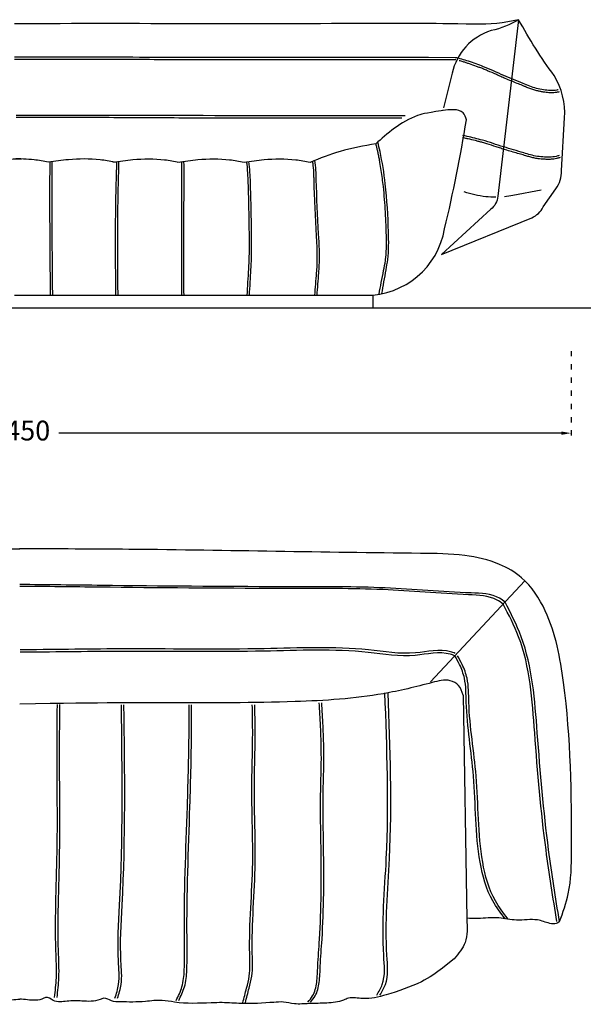
# Model space of a CAD drawing. Units: millimetres. Extents: x -64294 to -59114, y -8048 to -5812.
# Drawn here: x -62663 to -61383, y -8048 to -5812 of the extents above; entities that cross this region are included whole.
import ezdxf

# ---------------------------------------------------------------- set-up
doc = ezdxf.new("R2010")
doc.units = ezdxf.units.MM
doc.header["$PDMODE"] = 3
doc.linetypes.add('ACAD_ISO03W100', pattern=[30, 12, -18])
doc.layers.add('ARREDO', color=7, linetype='Continuous')
doc.dimstyles.new('ISO-25', dxfattribs={"dimscale": 15, "dimtxt": 3, "dimasz": 1.5, "dimexe": 1.25, "dimexo": 5, "dimtad": 1, "dimtih": 1, "dimtoh": 1, "dimdec": 0, "dimtxsty": 'Standard', "dimcen": 2.5, "dimclrd": 1, "dimclre": 1, "dimclrt": 1, "dimadec": 0, "dimazin": 0, "dimtfac": 1, "dimtdec": 0, "dimtmove": 0, "dimatfit": 3, "dimfxl": 1, "dimarcsym": 0})

# ---------------------------------------------------------------- blocks, each defined once
blk = doc.blocks.new('*D9')
at = {"layer": 'ARREDO', "color": 1, "linetype": 'ACAD_ISO03W100', "lineweight": -2, "transparency": 16777216}
for p, q in [((-63913.9, -6564.6), (-63913.9, -6769.9)), ((-61410.6, -6564.6), (-61410.6, -6769.9))]:
    blk.add_line(p, q, dxfattribs=at)
at = {"layer": 'ARREDO', "color": 1, "lineweight": -2, "transparency": 16777216}
for p, q in [((-63891.4, -6751.1), (-62750.4, -6751.1)), ((-61433.1, -6751.1), (-62574.2, -6751.1))]:
    blk.add_line(p, q, dxfattribs=at)
at = {"layer": 'ARREDO', "color": 1, "transparency": 16777216}
for points in [[(-63891.4, -6747.4), (-63891.4, -6754.9), (-63913.9, -6751.1)], [(-61433.1, -6747.4), (-61433.1, -6754.9), (-61410.6, -6751.1)]]:
    blk.add_solid(points, dxfattribs=at)
at = {"layer": 'Defpoints', "color": 0, "transparency": 16777216}
for p in [(-63913.9, -6489.6), (-61410.6, -6489.6), (-61410.6, -6751.1)]:
    blk.add_point(p, dxfattribs=at)
at = {"layer": 'ARREDO', "color": 1, "transparency": 16777216, "insert": (-62662.3, -6751.1), "char_height": 45, "attachment_point": 5}
blk.add_mtext('2450', dxfattribs=at)

msp = doc.modelspace()

# ---------------------------------------------------------------- linework, layer by layer
at = {"layer": 'ARREDO'}
for p, q in [((-61593.2, -6242.9), (-61705.5, -6345.7)), ((-61861.6, -6437.5), (-61861.6, -6467.5)), ((-59113.6, -6467.5), (-64293.7, -6467.5)), ((-61861.6, -6467.5), (-62674.9, -6467.5)), ((-61516, -7086.5), (-61730.5, -7315.9)), ((-61656.4, -7345.7), (-61648.1, -7854.4))]:
    msp.add_line(p, q, dxfattribs=at)
for points in [[(-61705.5, -6345.7), (-61500.1, -6262, 0.178076), (-61474.3, -6237.6), (-61445.2, -6196.2, 0.156148), (-61432.4, -6155.1), (-61425.6, -6035.4, 0.155923), (-61449.5, -5939.4, -0.030855), (-61530.1, -5812.4, -0.084394), (-61592.5, -5837, 0.269021), (-61681, -5934.1), (-61700.4, -6012.7)], [(-61530.1, -5812.4, -0.063436), (-61629.8, -5822.8, -0.085751)], [(-61530.1, -5812.4), (-61577.1, -6213.4, -0.197777), (-61593.2, -6242.9, -0.166964)], [(-62674.9, -6438.2), (-61877.6, -6438.2, 0.365074), (-61698.1, -6287, 0.018481), (-61648.6, -6040.1, -0.003007)], [(-61582.2, -6215.3, -0.026059), (-61604.6, -6214.2, -0.059157), (-61654, -6203.1)], [(-61478.5, -6199.6), (-61542.9, -6211.7, -0.022788), (-61562.3, -6214.4, -0.022788)]]:
    msp.add_lwpolyline(points, format="xyb", dxfattribs=at)
for points, knots in [([(-61629.8, -5822.8), (-61737.7, -5820.5), (-62066.3, -5822.4), (-62400.2, -5820.9), (-62674.9, -5821.6)], [124.774778, 124.774778, 124.774778, 124.774778, 323.916853, 1263.981759, 1263.981759, 1263.981759, 1263.981759]), ([(-61673.1, -5898.6), (-62349.6, -5898.3), (-62485.9, -5897.3), (-62622.2, -5897.5), (-62674.9, -5897.7)], [27.974753, 27.974753, 27.974753, 27.974753, 42.392042, 51.482801, 51.482801, 51.482801, 51.482801]), ([(-61440.2, -5971.6), (-61441.2, -5971.8), (-61447.1, -5973.1), (-61458.4, -5973.8), (-61474, -5971.7), (-61494.8, -5967.7), (-61524.4, -5955), (-61564.7, -5939.2), (-61605.3, -5920.1), (-61642.2, -5907.2), (-61663.8, -5900.2), (-61674.2, -5898.6)], [15.159315, 15.159315, 15.159315, 15.159315, 17.99883, 33.5627, 48.624517, 65.043725, 96.969715, 144.94815, 195.106333, 231.058069, 262.597126, 262.597126, 262.597126, 262.597126]), ([(-61673, -5903.6), (-62268.5, -5903.6), (-62271.1, -5903.6), (-62301.8, -5903.4), (-62330, -5903.3), (-62414.5, -5902.9), (-62470.9, -5902.5), (-62576.4, -5902.4), (-62625.7, -5902.5), (-62674.9, -5902.7)], [27.973654, 27.973654, 27.973654, 27.973654, 28.416273, 28.416273, 33.27527, 33.27527, 42.993263, 42.993263, 51.483919, 51.483919, 51.483919, 51.483919]), ([(-61438.2, -5976.3), (-61439.2, -5976.5), (-61440.3, -5976.8), (-61442.3, -5977.2), (-61443.3, -5977.4), (-61445.3, -5977.7), (-61446.3, -5977.8), (-61449.3, -5978.1), (-61451.3, -5978.3), (-61455.2, -5978.4), (-61457.1, -5978.4), (-61460.8, -5978.2), (-61462.6, -5978.1), (-61466.5, -5977.7), (-61468.6, -5977.5), (-61471.8, -5977), (-61473, -5976.8), (-61476.6, -5976.2), (-61479, -5975.8), (-61483.8, -5974.9), (-61486.2, -5974.3), (-61490.2, -5973.4), (-61491.7, -5972.9), (-61494.8, -5972), (-61496.3, -5971.6), (-61500.9, -5970.1), (-61503.9, -5969), (-61509.7, -5966.7), (-61512.6, -5965.6), (-61517.4, -5963.5), (-61519.4, -5962.7), (-61525.4, -5960.2), (-61529.4, -5958.6), (-61542.4, -5953.3), (-61551.4, -5949.7), (-61563.7, -5944.5), (-61567.1, -5943), (-61573.8, -5940.1), (-61577.2, -5938.6), (-61587.2, -5934.1), (-61593.9, -5931.1), (-61603.7, -5926.9), (-61606.8, -5925.6), (-61612.6, -5923.3), (-61615.2, -5922.3), (-61620.5, -5920.3), (-61623.2, -5919.3), (-61631.2, -5916.4), (-61636.6, -5914.5), (-61644.3, -5911.9), (-61646.7, -5911.1), (-61651.4, -5909.5), (-61653.8, -5908.8), (-61659.2, -5907.1), (-61662.3, -5906.2), (-61665.4, -5905.5)], [0.821946, 0.821946, 0.821946, 0.821946, 0.993971, 0.993971, 1.154679, 1.154679, 1.315388, 1.315388, 1.636805, 1.636805, 1.939976, 1.939976, 2.243147, 2.243147, 2.585164, 2.585164, 2.789914, 2.789914, 3.199415, 3.199415, 3.608915, 3.608915, 3.875435, 3.875435, 4.141955, 4.141955, 4.674994, 4.674994, 5.198538, 5.198538, 5.572727, 5.572727, 6.321105, 6.321105, 7.986699, 7.986699, 8.61811, 8.61811, 9.249522, 9.249522, 10.512346, 10.512346, 11.103686, 11.103686, 11.597759, 11.597759, 12.091832, 12.091832, 13.079979, 13.079979, 13.509845, 13.509845, 13.939711, 13.939711, 14.506553, 14.506553, 14.506553, 14.506553]), ([(-61787.7, -6030.7), (-62356.5, -6030.4), (-62487.6, -6029.4), (-62618.8, -6029.6), (-62671.5, -6029.8)], [28.859761, 28.859761, 28.859761, 28.859761, 42.392042, 51.482801, 51.482801, 51.482801, 51.482801]), ([(-61795.4, -6035.7), (-62265.6, -6035.7), (-62267.9, -6035.7), (-62298.5, -6035.6), (-62326.7, -6035.5), (-62411.2, -6035), (-62467.5, -6034.7), (-62573.1, -6034.5), (-62622.3, -6034.6), (-62671.5, -6034.8)], [28.007287, 28.007287, 28.007287, 28.007287, 28.416273, 28.416273, 33.27527, 33.27527, 42.993263, 42.993263, 51.483919, 51.483919, 51.483919, 51.483919]), ([(-61691.3, -6017.1), (-61734.2, -6023.2), (-61787.5, -6034.1), (-61829.8, -6072.1), (-61854.4, -6094.2)], [33.335953, 33.335953, 33.335953, 33.335953, 73.204967, 197.598388, 197.598388, 197.598388, 197.598388]), ([(-61648.6, -6040.1), (-61650.4, -6033.9), (-61654.3, -6020.3), (-61677.1, -6015.6), (-61694.2, -6017.1), (-61702.8, -6018.8)], [0, 0, 0, 0, 17.852591, 38.862743, 59.671158, 59.671158, 59.671158, 59.671158]), ([(-61435.5, -6125.2), (-61436.5, -6125.6), (-61437.6, -6125.9), (-61439.5, -6126.6), (-61440.5, -6126.9), (-61442.5, -6127.4), (-61443.4, -6127.6), (-61446.4, -6128.3), (-61448.4, -6128.6), (-61452.2, -6129.1), (-61454.1, -6129.3), (-61457.8, -6129.5), (-61459.7, -6129.6), (-61463.6, -6129.6), (-61465.7, -6129.6), (-61468.9, -6129.4), (-61470.1, -6129.4), (-61473.8, -6129.2), (-61476.2, -6129), (-61481.1, -6128.6), (-61483.5, -6128.3), (-61487.5, -6127.7), (-61489.1, -6127.5), (-61492.3, -6126.9), (-61493.9, -6126.6), (-61498.5, -6125.6), (-61501.6, -6124.8), (-61507.7, -6123.1), (-61510.6, -6122.3), (-61515.7, -6120.8), (-61517.7, -6120.2), (-61524, -6118.3), (-61528.1, -6117.1), (-61541.6, -6113.2), (-61550.9, -6110.5), (-61563.7, -6106.6), (-61567.2, -6105.5), (-61574.2, -6103.3), (-61577.7, -6102.1), (-61588.1, -6098.7), (-61595.1, -6096.5), (-61605.3, -6093.3), (-61608.5, -6092.3), (-61614.5, -6090.6), (-61617.2, -6089.9), (-61622.7, -6088.4), (-61625.4, -6087.7), (-61633.7, -6085.6), (-61639.2, -6084.3), (-61647.2, -6082.5), (-61649.7, -6082), (-61653.8, -6081.1), (-61655.6, -6080.7), (-61657.3, -6080.3)], [0.821946, 0.821946, 0.821946, 0.821946, 0.993971, 0.993971, 1.154679, 1.154679, 1.315388, 1.315388, 1.636805, 1.636805, 1.939976, 1.939976, 2.243147, 2.243147, 2.585164, 2.585164, 2.789914, 2.789914, 3.199415, 3.199415, 3.608915, 3.608915, 3.875435, 3.875435, 4.141955, 4.141955, 4.674994, 4.674994, 5.198538, 5.198538, 5.572727, 5.572727, 6.321105, 6.321105, 7.986699, 7.986699, 8.61811, 8.61811, 9.249522, 9.249522, 10.512346, 10.512346, 11.103686, 11.103686, 11.597759, 11.597759, 12.091832, 12.091832, 13.079979, 13.079979, 13.509845, 13.509845, 13.818518, 13.818518, 13.818518, 13.818518]), ([(-61438.1, -6120.8), (-61439, -6121.1), (-61444.8, -6123.1), (-61455.9, -6124.9), (-61471.6, -6124.4), (-61492.7, -6122.6), (-61523.5, -6113), (-61565.2, -6101.5), (-61607.5, -6086.6), (-61638.6, -6079.3), (-61653.7, -6076), (-61656.9, -6075.3)], [15.159315, 15.159315, 15.159315, 15.159315, 17.99883, 33.5627, 48.624517, 65.043725, 96.969715, 144.94815, 195.106333, 231.058069, 240.995608, 240.995608, 240.995608, 240.995608]), ([(-61847.2, -6435.6), (-61843.7, -6417.8), (-61840.2, -6399.9), (-61836.7, -6382), (-61835.3, -6374.4), (-61833.8, -6366.8), (-61832.7, -6359.2), (-61832.4, -6357), (-61832.2, -6354.8), (-61830.9, -6343.6), (-61830.5, -6334.4), (-61830.3, -6319.5), (-61830.3, -6313.8), (-61830.5, -6303.3), (-61830.6, -6298.3), (-61830.9, -6288.5), (-61831, -6283.6), (-61831.6, -6268.9), (-61832, -6259.2), (-61833.7, -6230), (-61835.2, -6210.7), (-61838, -6185.1), (-61838.7, -6178.9), (-61841.1, -6160.8), (-61842.9, -6148.8), (-61845.6, -6133.5), (-61846.3, -6130.2), (-61847.6, -6123.4), (-61848.2, -6120), (-61849.5, -6114), (-61850.1, -6111.4), (-61851.3, -6106.2), (-61851.9, -6103.6), (-61853.1, -6098.7), (-61853.7, -6096.5), (-61854.4, -6094.2)], [-1.49778, -1.49778, -1.49778, -1.49778, 1.74618, 1.74618, 1.74618, 3.12176, 3.12176, 3.12176, 3.50775, 3.50775, 5.116233, 5.116233, 6.090427, 6.090427, 6.933807, 6.933807, 7.777186, 7.777186, 9.463945, 9.463945, 12.837464, 12.837464, 13.920069, 13.920069, 16.01757, 16.01757, 16.610167, 16.610167, 17.21118, 17.21118, 17.678467, 17.678467, 18.145754, 18.145754, 18.561019, 18.561019, 18.561019, 18.561019]), ([(-61840.8, -6434.4), (-61837.6, -6416.3), (-61834.3, -6398.2), (-61831.1, -6380.1), (-61829.7, -6372.4), (-61828.4, -6364.8), (-61827.4, -6357.1), (-61824.8, -6336.4), (-61825.6, -6278.2), (-61830.2, -6196.7), (-61840.8, -6128.7), (-61848.1, -6097.6), (-61850.2, -6090.5)], [-1.250132, -1.250132, -1.250132, -1.250132, 1.937023, 1.937023, 1.937023, 3.282281, 3.282281, 3.282281, 6.878965, 13.179948, 17.426317, 18.699827, 18.699827, 18.699827, 18.699827]), ([(-62740.5, -6135.8), (-62729.6, -6133.8), (-62703.1, -6129.1), (-62676.1, -6128.3), (-62660.2, -6128.8)], [0, 0, 0, 0, 33.140253, 80.709395, 80.709395, 80.709395, 80.709395]), ([(-62598.2, -6135.8), (-62609.1, -6133.8), (-62635.6, -6129.1), (-62662.6, -6128.3), (-62678.5, -6128.8)], [0, 0, 0, 0, 33.140253, 80.709395, 80.709395, 80.709395, 80.709395]), ([(-62593.5, -6438.2), (-62593.6, -6416.5), (-62593.8, -6394.7), (-62594, -6373), (-62594, -6372.9), (-62594, -6372.9), (-62594, -6372.9), (-62594.1, -6357.9), (-62594.2, -6342.9), (-62594.6, -6286.4), (-62594.8, -6244.8), (-62594.7, -6197.5), (-62594.7, -6192), (-62594.7, -6175.4), (-62594.6, -6164.4), (-62594.5, -6151.5), (-62594.5, -6149.7), (-62594.5, -6146), (-62594.5, -6144.2), (-62594.5, -6140), (-62594.5, -6137.6), (-62594.6, -6135.3)], [-0.960662, -0.960662, -0.960662, -0.960662, 2.793533, 2.793533, 2.793533, 2.80023, 2.80023, 2.80023, 5.383133, 5.383133, 12.560643, 12.560643, 13.511263, 13.511263, 15.412504, 15.412504, 15.725432, 15.725432, 16.03836, 16.03836, 16.45737, 16.45737, 16.45737, 16.45737]), ([(-62588.5, -6438.2), (-62588.6, -6416.5), (-62588.8, -6394.8), (-62589, -6373), (-62589, -6373), (-62589, -6373), (-62589, -6372.9), (-62589.6, -6298.5), (-62590.1, -6219.1), (-62589.4, -6139.5), (-62589.6, -6134.6)], [-0.963376, -0.963376, -0.963376, -0.963376, 2.787933, 2.787933, 2.787933, 2.794402, 2.794402, 2.794402, 15.651834, 16.48743, 16.48743, 16.48743, 16.48743]), ([(-62445.1, -6438.2), (-62445.2, -6417), (-62445.3, -6395.8), (-62445.5, -6374.7), (-62445.5, -6374.5), (-62445.5, -6374.4), (-62445.5, -6374.3), (-62445.5, -6366.5), (-62445.5, -6358.6), (-62445.7, -6319.4), (-62445.7, -6287.8), (-62445.3, -6246.5), (-62445.2, -6236.8), (-62444.7, -6207.7), (-62444.3, -6188.2), (-62443.6, -6166.2), (-62443.6, -6163.7), (-62443.4, -6159.6), (-62443.4, -6158.1), (-62443.3, -6155), (-62443.2, -6153.4), (-62443.1, -6148.9), (-62443, -6145.8), (-62443, -6140.2), (-62443.1, -6137.7), (-62443.3, -6135.1)], [-0.964361, -0.964361, -0.964361, -0.964361, 2.709954, 2.709954, 2.709954, 2.729819, 2.729819, 2.729819, 4.087837, 4.087837, 9.538285, 9.538285, 11.202707, 11.202707, 14.531551, 14.531551, 14.955895, 14.955895, 15.219065, 15.219065, 15.482235, 15.482235, 16.008575, 16.008575, 16.469392, 16.469392, 16.469392, 16.469392]), ([(-62440.1, -6438.2), (-62440.2, -6417), (-62440.3, -6395.8), (-62440.5, -6374.6), (-62440.5, -6374.5), (-62440.5, -6374.4), (-62440.5, -6374.3), (-62440.9, -6302.5), (-62440.8, -6222.9), (-62437.8, -6141.9), (-62438.3, -6134.5)], [-0.967032, -0.967032, -0.967032, -0.967032, 2.708863, 2.708863, 2.708863, 2.727853, 2.727853, 2.727853, 15.197382, 16.487242, 16.487242, 16.487242, 16.487242]), ([(-62295.2, -6438.2), (-62295.3, -6416), (-62295.4, -6393.9), (-62295.4, -6371.8), (-62295.4, -6371.7), (-62295.4, -6371.7), (-62295.4, -6371.6), (-62295.5, -6359.6), (-62295.5, -6347.7), (-62295.5, -6314.3), (-62295.5, -6292.9), (-62295.4, -6261.4), (-62295.4, -6251.3), (-62295.3, -6233.2), (-62295.2, -6225.2), (-62295.1, -6209.2), (-62295, -6201.2), (-62295, -6187.4), (-62294.9, -6181.6), (-62294.9, -6172.2), (-62294.9, -6168.7), (-62295, -6162.2), (-62295, -6159.2), (-62295, -6153.7), (-62295, -6151.1), (-62295.1, -6147), (-62295.1, -6145.5), (-62295.2, -6142.4), (-62295.2, -6140.9), (-62295.3, -6137.9), (-62295.4, -6136.5), (-62295.4, -6135.1)], [-0.960338, -0.960338, -0.960338, -0.960338, 2.853788, 2.853788, 2.853788, 2.862976, 2.862976, 2.862976, 4.924727, 4.924727, 8.61201, 8.61201, 10.360554, 10.360554, 11.74334, 11.74334, 13.126126, 13.126126, 14.130678, 14.130678, 14.740133, 14.740133, 15.250167, 15.250167, 15.691032, 15.691032, 15.955863, 15.955863, 16.220693, 16.220693, 16.473074, 16.473074, 16.473074, 16.473074]), ([(-62290.2, -6438.2), (-62290.3, -6416), (-62290.4, -6393.8), (-62290.4, -6371.6), (-62290.4, -6371.6), (-62290.4, -6371.5), (-62290.4, -6371.5), (-62290.6, -6324.2), (-62290.6, -6249.3), (-62289.7, -6170.7), (-62290.2, -6138.6), (-62290.5, -6134.4)], [-0.961723, -0.961723, -0.961723, -0.961723, 2.860973, 2.860973, 2.860973, 2.870459, 2.870459, 2.870459, 11.016214, 15.775442, 16.494857, 16.494857, 16.494857, 16.494857]), ([(-62146.6, -6438.2), (-62145.4, -6418.3), (-62144.3, -6398.4), (-62143.1, -6378.5), (-62142.9, -6376), (-62142.8, -6373.5), (-62142.7, -6371), (-62142.6, -6370.9), (-62142.6, -6370.8), (-62142.3, -6363.5), (-62142, -6356.3), (-62141.7, -6341.8), (-62141.6, -6334.6), (-62141.5, -6312.8), (-62141.7, -6298.2), (-62142.1, -6272), (-62142.3, -6260.3), (-62142.7, -6236.9), (-62143, -6225.2), (-62143.4, -6207.3), (-62143.6, -6201), (-62144, -6190.1), (-62144.1, -6185.6), (-62144.5, -6176.5), (-62144.7, -6172), (-62145.4, -6158.4), (-62146, -6149.4), (-62147.1, -6138.7), (-62147.3, -6137.1), (-62147.5, -6135.4)], [-1.00388, -1.00388, -1.00388, -1.00388, 2.455912, 2.455912, 2.455912, 2.891926, 2.891926, 2.891926, 2.911087, 2.911087, 4.166867, 4.166867, 5.422646, 5.422646, 7.934204, 7.934204, 9.947759, 9.947759, 11.961315, 11.961315, 13.05255, 13.05255, 13.842368, 13.842368, 14.632185, 14.632185, 16.211819, 16.211819, 16.500959, 16.500959, 16.500959, 16.500959]), ([(-62141.6, -6438.2), (-62140.4, -6418.4), (-62139.2, -6398.5), (-62138.1, -6378.7), (-62137.9, -6376.1), (-62137.8, -6373.6), (-62137.7, -6371.1), (-62137.6, -6370.5), (-62136.1, -6340.6), (-62137, -6277.6), (-62138.3, -6199.1), (-62140.6, -6150.6), (-62142.6, -6134.7)], [-0.962414, -0.962414, -0.962414, -0.962414, 2.46651, 2.46651, 2.46651, 2.90456, 2.90456, 2.90456, 3.005706, 8.063183, 13.778862, 16.504611, 16.504611, 16.504611, 16.504611]), ([(-61993.1, -6438.2), (-61991.7, -6421.1), (-61990.3, -6404.1), (-61989, -6387.1), (-61988.5, -6381.7), (-61988.1, -6376.3), (-61987.8, -6371), (-61987.8, -6370.4), (-61987.8, -6369.9), (-61987.6, -6365.6), (-61987.4, -6361.8), (-61987.3, -6350.5), (-61987.4, -6342.8), (-61987.8, -6328.6), (-61988.1, -6322), (-61988.7, -6310.1), (-61989, -6304.8), (-61989.9, -6288.9), (-61990.5, -6278.3), (-61991.6, -6257.1), (-61992.1, -6246.5), (-61992.9, -6228.1), (-61993.3, -6220.2), (-61993.8, -6207.5), (-61994, -6202.7), (-61994.3, -6193.9), (-61994.4, -6189.9), (-61994.6, -6182.4), (-61994.7, -6178.8), (-61994.9, -6171.6), (-61995, -6168.1), (-61995.4, -6157.4), (-61995.8, -6150.4), (-61996.8, -6140.9), (-61997.2, -6138.3), (-61997.7, -6135.2), (-61997.8, -6134.6), (-61997.9, -6134)], [-1.07353, -1.07353, -1.07353, -1.07353, 1.936027, 1.936027, 1.936027, 2.882361, 2.882361, 2.882361, 2.973881, 2.973881, 3.636917, 3.636917, 4.962989, 4.962989, 6.10823, 6.10823, 7.02227, 7.02227, 8.850348, 8.850348, 10.678427, 10.678427, 12.033487, 12.033487, 12.861748, 12.861748, 13.547998, 13.547998, 14.163477, 14.163477, 14.778956, 14.778956, 16.009914, 16.009914, 16.473791, 16.473791, 16.584118, 16.584118, 16.584118, 16.584118]), ([(-61988, -6438.2), (-61986.7, -6421.2), (-61985.3, -6404.3), (-61984, -6387.4), (-61983.5, -6381.9), (-61983.1, -6376.4), (-61982.8, -6370.9), (-61981.5, -6347), (-61985.5, -6281.6), (-61989.4, -6202.4), (-61990.5, -6146.5), (-61993.2, -6132.1)], [-0.98567, -0.98567, -0.98567, -0.98567, 1.951087, 1.951087, 1.951087, 2.90098, 2.90098, 2.90098, 7.043694, 14.123587, 16.641703, 16.641703, 16.641703, 16.641703]), ([(-63889.7, -7860.1), (-63897.4, -7839.2), (-63916.3, -7787.5), (-63918.3, -7603.1), (-63914.8, -7388.5), (-63875.6, -7175.2), (-63815.9, -7082.7), (-63747.6, -7042.8), (-63668.5, -7024.9), (-63498.1, -7023.6), (-63240.8, -7019.6), (-62957.1, -7014.8), (-62747.6, -7014), (-62663.1, -7013.7)], [0, 0, 0, 0, 66.209594, 164.340428, 546.616565, 714.324245, 807.027358, 865.185597, 946.797541, 1047.505224, 1376.027095, 1709.847124, 1935.78569, 1935.78569, 1935.78569, 1935.78569]), ([(-61437.1, -7860.1), (-61429.5, -7839.2), (-61410.6, -7787.5), (-61408.6, -7603.1), (-61412.1, -7388.5), (-61451.3, -7175.2), (-61511, -7082.7), (-61579.2, -7042.8), (-61658.4, -7024.9), (-61828.7, -7023.6), (-62086.1, -7019.6), (-62369.8, -7014.8), (-62579.3, -7014), (-62663.8, -7013.7)], [0, 0, 0, 0, 66.209594, 164.340428, 546.616565, 714.324245, 807.027358, 865.185597, 946.797541, 1047.505224, 1376.027095, 1709.847124, 1935.78569, 1935.78569, 1935.78569, 1935.78569]), ([(-61560.7, -7134.5), (-61564.8, -7131.5), (-61586.8, -7115.4), (-61684, -7113.5), (-61836.5, -7099), (-62110.1, -7100.4), (-62378.5, -7098.2), (-62577.8, -7095.6), (-62640.5, -7095.1), (-62640.5, -7095.1), (-62640.5, -7095.1), (-62640.5, -7095.1), (-62648.1, -7095), (-62655.7, -7095), (-62663.3, -7094.9)], [0, 0, 0, 0, 15.230847, 80.96552, 276.392329, 486.032672, 895.798369, 1083.950972, 1083.950972, 1083.950972, 1083.951016, 1083.951016, 1083.951016, 1106.730922, 1106.730922, 1106.730922, 1106.730922]), ([(-61565.1, -7139.3), (-61569.7, -7136), (-61592.2, -7119.8), (-61689.6, -7117.1), (-61842.4, -7103.1), (-62115.8, -7104.3), (-62382.4, -7102.2), (-62579.7, -7099.7), (-62640.5, -7099.2), (-62640.5, -7099.2), (-62640.5, -7099.2), (-62640.5, -7099.2), (-62648.1, -7099.1), (-62655.6, -7099), (-62663.2, -7099)], [0, 0, 0, 0, 16.807903, 82.542576, 277.969385, 487.609729, 897.375425, 1079.656168, 1079.656168, 1079.656168, 1079.656209, 1079.656209, 1079.656209, 1102.436853, 1102.436853, 1102.436853, 1102.436853]), ([(-61674.3, -7251.1), (-61677.7, -7249.8), (-61706.2, -7239.3), (-61774.2, -7257.8), (-61913.7, -7233.3), (-62129.2, -7243.9), (-62385, -7239.5), (-62562.1, -7242.2), (-62639.4, -7242.9), (-62639.4, -7242.9), (-62639.4, -7242.9), (-62639.4, -7242.9), (-62647, -7242.9), (-62654.6, -7243), (-62662.2, -7243.1)], [0, 0, 0, 0, 10.954578, 90.43171, 197.667845, 434.651632, 734.093872, 965.973326, 965.973326, 965.973326, 965.973383, 965.973383, 965.973383, 988.750945, 988.750945, 988.750945, 988.750945]), ([(-61674.9, -7256.7), (-61678.4, -7255.4), (-61706.8, -7244.9), (-61774.8, -7263.4), (-61914.3, -7238.8), (-62129.9, -7249.5), (-62385.4, -7245.1), (-62562.3, -7247.8), (-62639.4, -7248.5), (-62639.4, -7248.5), (-62639.4, -7248.5), (-62639.4, -7248.5), (-62646.9, -7248.5), (-62654.5, -7248.6), (-62662.1, -7248.7)], [0, 0, 0, 0, 10.954578, 90.43171, 197.667845, 434.651632, 734.093872, 965.311636, 965.311636, 965.311636, 965.311693, 965.311693, 965.311693, 988.089254, 988.089254, 988.089254, 988.089254]), ([(-61656.4, -7345.7), (-61658.8, -7337.8), (-61663.4, -7322.7), (-61691.5, -7307.9), (-61750.9, -7324.2), (-61864.5, -7351.7), (-62066.1, -7364.5), (-62298.1, -7362.7), (-62464, -7363.4), (-62663.5, -7366.1)], [0, 0, 0, 0, 23.775673, 45.76319, 86.8148, 200.700178, 402.185615, 686.110915, 899.186256, 899.186256, 899.186256, 899.186256]), ([(-62584.2, -8032.2), (-62582.5, -8017.4), (-62578.5, -7982.2), (-62584.8, -7867.2), (-62575.9, -7704.6), (-62579.2, -7518.2), (-62578.3, -7411.3), (-62577.9, -7367.1)], [0, 0, 0, 0, 44.689432, 106.271921, 344.617211, 532.653086, 665.386222, 665.386222, 665.386222, 665.386222]), ([(-62578.5, -8032.2), (-62576.8, -8017.4), (-62572.8, -7982.2), (-62579, -7867.2), (-62570.1, -7704.6), (-62573.5, -7518.2), (-62572.6, -7411.4), (-62572.2, -7367.1)], [0, 0, 0, 0, 44.689432, 106.271921, 344.617211, 532.653086, 665.317731, 665.317731, 665.317731, 665.317731]), ([(-61437.3, -7860.1), (-61439.6, -7861.8), (-61446.1, -7866.5), (-61464.6, -7863.7), (-61492.5, -7851.8), (-61532.8, -7860.2), (-61577.4, -7848.7), (-61615.2, -7853.8), (-61639.9, -7853.1), (-61648.1, -7852.1)], [0, 0, 0, 0, 8.427887, 23.222319, 52.026548, 99.7132, 140.195691, 188.340397, 213.231084, 213.231084, 213.231084, 213.231084]), ([(-63650.3, -7944.3), (-63609.1, -7978.2), (-63568.6, -8003), (-63506.5, -8024), (-63450.4, -8038.8), (-63416.5, -8030.4), (-63391.1, -8042.5), (-63360.5, -8045.8), (-63323.2, -8045.6), (-63290, -8048.7), (-63263.7, -8041.6), (-63223.3, -8044.9), (-63177.1, -8048), (-63129.7, -8043.5), (-63079.1, -8045.4), (-63033.2, -8047.4), (-62983.8, -8036.9), (-62942.5, -8043.4), (-62904.1, -8042.6), (-62872.2, -8042.1), (-62857.5, -8031.3), (-62836, -8042.8), (-62807, -8040.2), (-62772, -8039.5), (-62743.4, -8045.4), (-62726.5, -8029.2), (-62708.4, -8040.3), (-62687.1, -8038.6), (-62669.2, -8036.5), (-62663.4, -8036)], [0, 0, 0, 0, 56.915711, 142.110137, 196.146561, 228.686436, 240.367781, 279.081961, 319.272763, 352.914461, 378.072793, 399.792687, 473.676564, 517.076392, 542.047107, 625.565316, 653.953474, 692.055489, 749.582749, 769.226598, 787.40811, 796.675145, 838.119624, 871.761322, 903.234878, 921.768571, 926.618994, 963.751376, 981.76289, 981.76289, 981.76289, 981.76289]), ([(-61676.7, -7944.3), (-61717.8, -7978.2), (-61758.3, -8003), (-61820.4, -8024), (-61876.5, -8038.8), (-61910.4, -8030.4), (-61935.8, -8042.5), (-61966.3, -8045.8), (-62003.6, -8045.6), (-62036.9, -8048.7), (-62063.2, -8041.6), (-62103.6, -8044.9), (-62149.8, -8048), (-62197.2, -8043.5), (-62247.8, -8045.4), (-62293.7, -8047.4), (-62343, -8036.9), (-62384.4, -8043.4), (-62422.8, -8042.6), (-62454.6, -8042.1), (-62469.4, -8031.3), (-62490.9, -8042.8), (-62519.8, -8040.2), (-62554.9, -8039.5), (-62583.5, -8045.4), (-62600.4, -8029.2), (-62618.5, -8040.3), (-62639.8, -8038.6), (-62657.7, -8036.5), (-62663.4, -8036)], [0, 0, 0, 0, 56.915711, 142.110137, 196.146561, 228.686436, 240.367781, 279.081961, 319.272763, 352.914461, 378.072793, 399.792687, 473.676564, 517.076392, 542.047107, 625.565316, 653.953474, 692.055489, 749.582749, 769.226598, 787.40811, 796.675145, 838.119624, 871.761322, 903.234878, 921.768571, 926.618994, 963.751376, 981.76289, 981.76289, 981.76289, 981.76289])]:
    msp.add_open_spline(points, degree=3, knots=knots, dxfattribs=at)
for points in [[(-61854.4, -6094.2), (-61935.5, -6111.6), (-62003.8, -6136.3)], [(-62448.1, -6135.8), (-62480.8, -6130.6), (-62552.7, -6130.3), (-62598.2, -6135.8)], [(-62301.5, -6136.3), (-62334.2, -6131.1), (-62406.1, -6130.8), (-62451.6, -6136.3)], [(-62153.9, -6136.3), (-62186.6, -6131.1), (-62258.5, -6130.8), (-62304, -6136.3)], [(-62003.8, -6136.3), (-62036.5, -6131.1), (-62108.4, -6130.8), (-62153.9, -6136.3)], [(-61443.1, -7860.1), (-61467.8, -7697.3), (-61493.6, -7431.6), (-61530.1, -7213.3), (-61565.3, -7139.3)], [(-61437.3, -7860.1), (-61461.9, -7697.3), (-61487.7, -7431.6), (-61524.3, -7213.3), (-61560.8, -7134.5)], [(-61560.6, -7853.5), (-61588.8, -7813.1), (-61617.7, -7725.4), (-61632.5, -7529.9), (-61649.1, -7361.9), (-61653.2, -7307.6), (-61664.2, -7276.6), (-61675.1, -7256.7)], [(-61554.6, -7853.5), (-61582.9, -7813.1), (-61611.7, -7725.4), (-61626.6, -7529.9), (-61643.1, -7361.9), (-61647.2, -7307.6), (-61658.2, -7276.6), (-61669.1, -7256.7)], [(-61852.3, -8027), (-61839.9, -8003.1), (-61836.5, -7936.5), (-61830.6, -7716.7), (-61833.8, -7340.7)], [(-61845.2, -8027), (-61832.8, -8003.1), (-61829.3, -7936.5), (-61823.4, -7716.7), (-61826.6, -7340.7)], [(-62447, -8034.3), (-62438.9, -8002.7), (-62439.1, -7949.6), (-62436.4, -7823.1), (-62432.3, -7368)], [(-62441.3, -8034.3), (-62433.1, -8002.7), (-62433.4, -7949.6), (-62430.6, -7823.1), (-62426.6, -7368)], [(-62308, -8039.2), (-62294.8, -8008.1), (-62289.5, -7970.3), (-62289.1, -7896.8), (-62282.6, -7598.5), (-62278.6, -7417), (-62278.6, -7368.3)], [(-62302.3, -8039.2), (-62289.1, -8008.1), (-62283.8, -7970.3), (-62283.3, -7896.8), (-62276.8, -7598.5), (-62272.9, -7417), (-62272.8, -7368.3)], [(-62156.5, -8044.3), (-62148, -8011), (-62142, -7983.7), (-62140.9, -7933.3), (-62134.2, -7727), (-62136.1, -7562.3), (-62134.2, -7426.3), (-62135.1, -7367.6)], [(-62150.8, -8044.3), (-62142.3, -8011), (-62136.2, -7983.7), (-62135.1, -7933.3), (-62128.4, -7727), (-62130.4, -7562.3), (-62128.5, -7426.3), (-62129.4, -7367.6)], [(-62008.6, -8042.7), (-61998.1, -8028.8), (-61988.8, -7998.2), (-61986.3, -7961.4), (-61982.4, -7900.3), (-61979, -7692.7), (-61979.9, -7571.8), (-61978.3, -7500.1), (-61980, -7416), (-61983, -7363.2)], [(-62002.9, -8042.7), (-61992.3, -8028.8), (-61983.1, -7998.2), (-61980.6, -7961.4), (-61976.7, -7900.3), (-61973.2, -7692.7), (-61974.1, -7571.8), (-61972.6, -7500.1), (-61974.2, -7416), (-61977.2, -7363.2)], [(-61648.1, -7854.4), (-61651.7, -7907.4), (-61676.7, -7944.3)]]:
    msp.add_spline(points, degree=3, dxfattribs=at)

# ---------------------------------------------------------------- dimensions: what is measured, and where the dimension line sits
dim = msp.add_aligned_dim(p1=(-63913.9, -6489.6), p2=(-61410.6, -6489.6), distance=-261.5, text='2450', dimstyle='ISO-25', override={"dimfxl": 0.18}, dxfattribs=at)
dim.commit()
dim.dimension.update_dxf_attribs({"geometry": '*D9', "text_midpoint": (-62662.3, -6751.1)})

doc.saveas('drawing.dxf')
